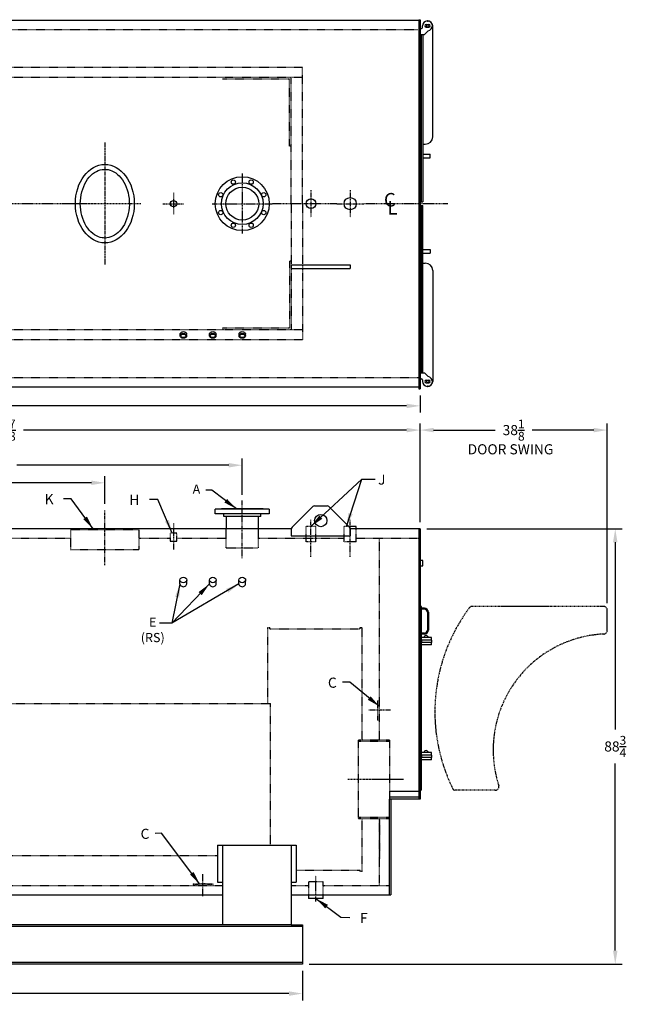
# Model space of a CAD drawing. Extents: x 13 to 394, y 71 to 272.
# Drawn here: x 269 to 394, y 71 to 272 of the extents above; entities that cross this region are included whole.
import ezdxf

# ---------------------------------------------------------------- set-up
doc = ezdxf.new("R2010")
doc.units = 0
doc.header["$LTSCALE"] = 0.25
doc.header["$MEASUREMENT"] = 0
for name, pattern in [('CENTER', [2, 1.25, -0.25, 0.25, -0.25]), ('HIDDEN', [0.375, 0.25, -0.125]), ('PHANTOM', [2.5, 1.25, -0.25, 0.25, -0.25, 0.25, -0.25])]:
    doc.linetypes.add(name, pattern=pattern)
doc.layers.get('DEFPOINTS').update_dxf_attribs({"linetype": 'CONTINUOUS'})
for name, color, linetype in [('0_CENTERLINES', 125, 'CENTER'), ('0_HIDDEN', 110, 'HIDDEN'), ('0_OBJECT', 232, 'CONTINUOUS'), ('0_TEXT', 125, 'CONTINUOUS'), ('DIMENSIONS', 125, 'CONTINUOUS'), ('DOOR', 2, 'PHANTOM')]:
    doc.layers.add(name, color=color, linetype=linetype)
doc.styles.add('ROMANS', font='romans.shx')
doc.styles.add('ROMANT', font='romant.shx')
doc.dimstyles.new('DIM', dxfattribs={"dimscale": 22, "dimtxt": 0.09375, "dimasz": 0.125, "dimexe": 0.0625, "dimexo": 0.0625, "dimgap": 0.09375, "dimtad": 0, "dimtih": 1, "dimtoh": 1, "dimdec": 6, "dimzin": 0, "dimdsep": 46, "dimlunit": 5, "dimtxsty": 'ROMANS', "dimcen": 0, "dimadec": 0, "dimazin": 0, "dimtfac": 0.87, "dimtdec": 6, "dimtix": 1, "dimtofl": 0, "dimtmove": 2, "dimatfit": 3, "dimfxl": 0, "dimtolj": 1, "dimtzin": 0, "dimarcsym": 0})
doc.dimstyles.new('DIM$0', dxfattribs={"dimscale": 22, "dimtxt": 0.09375, "dimasz": 0.125, "dimexe": 0.0625, "dimexo": 0.0625, "dimgap": 0.0625, "dimtad": 0, "dimtih": 1, "dimtoh": 1, "dimdec": 6, "dimzin": 0, "dimdsep": 46, "dimlunit": 5, "dimtxsty": 'ROMANS', "dimcen": 0.0625, "dimclrd": 256, "dimclre": 256, "dimclrt": 256, "dimadec": 0, "dimazin": 0, "dimtfac": 0.87, "dimtdec": 6, "dimtix": 1, "dimtofl": 0, "dimtmove": 0, "dimatfit": 3, "dimfxl": 0, "dimtolj": 1, "dimtzin": 0, "dimlwd": -1, "dimlwe": -1, "dimarcsym": 0})
doc.dimstyles.new('DIM$7', dxfattribs={"dimscale": 22, "dimtxt": 0.09375, "dimasz": 0.125, "dimexe": 0.125, "dimexo": 0.0625, "dimgap": 0.09375, "dimtad": 0, "dimtih": 1, "dimtoh": 1, "dimdec": 6, "dimzin": 0, "dimdsep": 46, "dimlunit": 5, "dimtxsty": 'ROMANS', "dimcen": 0, "dimclrd": 256, "dimclre": 256, "dimadec": 0, "dimazin": 0, "dimtfac": 0.87, "dimtdec": 6, "dimtix": 1, "dimtofl": 0, "dimtmove": 0, "dimatfit": 3, "dimfxl": 0, "dimtolj": 1, "dimtzin": 0, "dimarcsym": 0})

# ---------------------------------------------------------------- blocks, each defined once
blk = doc.blocks.new('*D3')
at = {"layer": 'DEFPOINTS', "color": 0, "transparency": 16777216}
for p in [(143.67, 206.5), (350.29, 196.5), (350.29, 193.03)]:
    blk.add_point(p, dxfattribs=at)
at = {"layer": 'DIMENSIONS', "transparency": 16777216}
for p, q in [((143.67, 205.13), (143.67, 191.65)), ((350.29, 195.13), (350.29, 191.65)), ((146.42, 193.03), (242.21, 193.03)), ((347.54, 193.03), (251.75, 193.03))]:
    blk.add_line(p, q, dxfattribs=at)
for points in [[(146.42, 193.48), (146.42, 192.57), (143.67, 193.03)], [(347.54, 193.48), (347.54, 192.57), (350.29, 193.03)]]:
    blk.add_solid(points, dxfattribs=at)
at = {"layer": 'DIMENSIONS', "transparency": 16777216, "insert": (246.98, 193.03), "char_height": 2.0625, "attachment_point": 5, "style": 'ROMANS'}
blk.add_mtext('\\A1;206{\\H0.870000x;\\S5/8;}', dxfattribs=at)
blk = doc.blocks.new('*D4')
at = {"layer": 'DEFPOINTS', "color": 0, "transparency": 16777216}
for p in [(143.67, 79.21), (326.29, 79.21), (326.29, 73.2)]:
    blk.add_point(p, dxfattribs=at)
at = {"layer": 'DIMENSIONS', "transparency": 16777216}
for p, q in [((143.67, 77.84), (143.67, 71.82)), ((326.29, 77.84), (326.29, 71.82)), ((146.42, 73.2), (230.35, 73.2)), ((323.54, 73.2), (239.6, 73.2))]:
    blk.add_line(p, q, dxfattribs=at)
for points in [[(146.42, 73.66), (146.42, 72.74), (143.67, 73.2)], [(323.54, 73.66), (323.54, 72.74), (326.29, 73.2)]]:
    blk.add_solid(points, dxfattribs=at)
at = {"layer": 'DIMENSIONS', "transparency": 16777216, "insert": (234.98, 73.2), "char_height": 2.0625, "attachment_point": 5, "style": 'ROMANS'}
blk.add_mtext('\\A1;182{\\H0.870000x;\\S5/8;}', dxfattribs=at)
blk = doc.blocks.new('*D7')
at = {"layer": 'DEFPOINTS', "color": 0, "transparency": 16777216}
for p in [(350.29, 167.96), (390.06, 167.96), (326.29, 79.21)]:
    blk.add_point(p, dxfattribs=at)
at = {"layer": 'DIMENSIONS', "transparency": 16777216}
for p, q in [((351.67, 167.96), (391.44, 167.96)), ((390.06, 165.21), (390.06, 127.06)), ((390.06, 81.96), (390.06, 120.12)), ((327.67, 79.21), (391.44, 79.21))]:
    blk.add_line(p, q, dxfattribs=at)
for points in [[(389.6, 165.21), (390.52, 165.21), (390.06, 167.96)], [(389.6, 81.96), (390.52, 81.96), (390.06, 79.21)]]:
    blk.add_solid(points, dxfattribs=at)
at = {"layer": 'DIMENSIONS', "transparency": 16777216, "insert": (390.06, 123.59), "char_height": 2.0625, "attachment_point": 5, "style": 'ROMANS'}
blk.add_mtext('\\A1;88{\\H0.870000x;\\S3/4;}', dxfattribs=at)
blk = doc.blocks.new('*D8')
at = {"layer": 'DEFPOINTS', "color": 0, "transparency": 16777216}
for p in [(350.29, 188.09), (179.42, 168.02), (350.29, 167.96)]:
    blk.add_point(p, dxfattribs=at)
at = {"layer": 'DIMENSIONS', "transparency": 16777216}
for p, q in [((179.42, 169.4), (179.42, 189.46)), ((350.29, 169.34), (350.29, 189.46)), ((182.17, 188.09), (260.23, 188.09)), ((347.54, 188.09), (269.48, 188.09))]:
    blk.add_line(p, q, dxfattribs=at)
for points in [[(182.17, 188.54), (182.17, 187.63), (179.42, 188.09)], [(347.54, 188.54), (347.54, 187.63), (350.29, 188.09)]]:
    blk.add_solid(points, dxfattribs=at)
at = {"layer": 'DIMENSIONS', "transparency": 16777216, "insert": (264.85, 188.09), "char_height": 2.0625, "attachment_point": 5, "style": 'ROMANS'}
blk.add_mtext('\\A1;170{\\H0.870000x;\\S7/8;}', dxfattribs=at)
blk = doc.blocks.new('*D15')
at = {"layer": 'DEFPOINTS', "color": 0, "transparency": 16777216}
for p in [(212.92, 180.92), (314.04, 180.92), (314.04, 173.54, -0.28)]:
    blk.add_point(p, dxfattribs=at)
at = {"layer": 'DIMENSIONS', "transparency": 16777216}
for p, q in [((215.67, 180.92), (258.85, 180.92)), ((311.29, 180.92), (268.1, 180.92)), ((314.04, 174.92), (314.04, 182.3))]:
    blk.add_line(p, q, dxfattribs=at)
for points in [[(215.67, 181.38), (215.67, 180.47), (212.92, 180.92)], [(311.29, 181.38), (311.29, 180.47), (314.04, 180.92)]]:
    blk.add_solid(points, dxfattribs=at)
at = {"layer": 'DIMENSIONS', "transparency": 16777216, "insert": (263.48, 180.92), "char_height": 2.0625, "attachment_point": 5, "style": 'ROMANS'}
blk.add_mtext('\\A1;101{\\H0.870000x;\\S1/8;}', dxfattribs=at)
blk = doc.blocks.new('*D19')
at = {"layer": 'DEFPOINTS', "color": 0, "transparency": 16777216}
for p in [(212.92, 179.52), (286.04, 177.34), (286.04, 171.68)]:
    blk.add_point(p, dxfattribs=at)
at = {"layer": 'DIMENSIONS', "transparency": 16777216}
for p, q in [((286.04, 173.05), (286.04, 178.72)), ((212.92, 178.14), (212.92, 175.97)), ((215.67, 177.34), (245.69, 177.34)), ((283.29, 177.34), (253.27, 177.34))]:
    blk.add_line(p, q, dxfattribs=at)
for points in [[(215.67, 177.8), (215.67, 176.89), (212.92, 177.34)], [(283.29, 177.8), (283.29, 176.89), (286.04, 177.34)]]:
    blk.add_solid(points, dxfattribs=at)
at = {"layer": 'DIMENSIONS', "transparency": 16777216, "insert": (249.48, 177.34), "char_height": 2.0625, "attachment_point": 5, "style": 'ROMANS'}
blk.add_mtext('\\A1;73{\\H0.870000x;\\S1/8;}', dxfattribs=at)
blk = doc.blocks.new('A$C50AF5C9C')
at = {"layer": '0_OBJECT', "color": 195}
for p, q in [((-12.92, 0.45), (-12.92, 0.82)), ((-11.6, 0.45), (-11.6, 0.82)), ((-6.92, 0.45), (-6.92, 0.82)), ((-5.6, 0.45), (-5.6, 0.82)), ((-0.92, 0.45), (-0.92, 0.82)), ((0.4, 0.45), (0.4, 0.82))]:
    blk.add_line(p, q, dxfattribs=at)
for points in [[(-12.92, 0.82, -0.128005), (-12.87, 1, -0.106222), (-12.72, 1.17, -0.085238), (-12.52, 1.27, -0.074667), (-12.26, 1.31, -0.074667), (-12, 1.27, -0.085238), (-11.79, 1.17, -0.106222), (-11.65, 1, -0.128005), (-11.6, 0.82, -0.128005)], [(-6.92, 0.82, -0.128005), (-6.87, 1, -0.106222), (-6.72, 1.17, -0.085238), (-6.52, 1.27, -0.074667), (-6.26, 1.31, -0.074667), (-6, 1.27, -0.085238), (-5.79, 1.17, -0.106222), (-5.65, 1, -0.128005), (-5.6, 0.82, -0.128005)], [(-0.92, 0.82, -0.128005), (-0.87, 1, -0.106222), (-0.72, 1.17, -0.085238), (-0.52, 1.27, -0.074667), (-0.26, 1.31, -0.074667), (0, 1.27, -0.085238), (0.21, 1.17, -0.106222), (0.35, 1, -0.128005), (0.4, 0.82, -0.128005)]]:
    blk.add_lwpolyline(points, format="xyb", dxfattribs=at)
for points in [[(-12.92, 0.45, -0.128005), (-12.87, 0.63, -0.106222), (-12.72, 0.79, -0.085238), (-12.52, 0.9, -0.074667), (-12.26, 0.94, -0.074667), (-12, 0.9, -0.085238), (-11.79, 0.79, -0.106222), (-11.65, 0.63, -0.128005), (-11.6, 0.45, -0.128005), (-11.65, 0.27, -0.106222), (-11.79, 0.1, -0.085238), (-12, 0, -0.074667), (-12.26, -0.04, -0.074667), (-12.52, 0, -0.085238), (-12.72, 0.1, -0.106222), (-12.87, 0.27, -0.128005)], [(-12.78, 0.45, -0.128005), (-12.75, 0.56, -0.106222), (-12.64, 0.69, -0.085238), (-12.48, 0.77, -0.074667), (-12.26, 0.8, -0.074667), (-12.04, 0.77, -0.085238), (-11.87, 0.69, -0.106222), (-11.76, 0.56, -0.128005), (-11.73, 0.45, -0.128005), (-11.76, 0.33, -0.106222), (-11.87, 0.21, -0.085238), (-12.04, 0.13, -0.074667), (-12.26, 0.09, -0.074667), (-12.48, 0.13, -0.085238), (-12.64, 0.21, -0.106222), (-12.75, 0.33, -0.128005)], [(-6.92, 0.45, -0.128005), (-6.87, 0.63, -0.106222), (-6.72, 0.79, -0.085238), (-6.52, 0.9, -0.074667), (-6.26, 0.94, -0.074667), (-6, 0.9, -0.085238), (-5.79, 0.79, -0.106222), (-5.65, 0.63, -0.128005), (-5.6, 0.45, -0.128005), (-5.65, 0.27, -0.106222), (-5.79, 0.1, -0.085238), (-6, 0, -0.074667), (-6.26, -0.04, -0.074667), (-6.52, 0, -0.085238), (-6.72, 0.1, -0.106222), (-6.87, 0.27, -0.128005)], [(-6.78, 0.45, -0.128005), (-6.75, 0.56, -0.106222), (-6.64, 0.69, -0.085238), (-6.48, 0.77, -0.074667), (-6.26, 0.8, -0.074667), (-6.04, 0.77, -0.085238), (-5.87, 0.69, -0.106222), (-5.76, 0.56, -0.128005), (-5.73, 0.45, -0.128005), (-5.76, 0.33, -0.106222), (-5.87, 0.21, -0.085238), (-6.04, 0.13, -0.074667), (-6.26, 0.09, -0.074667), (-6.48, 0.13, -0.085238), (-6.64, 0.21, -0.106222), (-6.75, 0.33, -0.128005)], [(-0.92, 0.45, -0.128005), (-0.87, 0.63, -0.106222), (-0.72, 0.79, -0.085238), (-0.52, 0.9, -0.074667), (-0.26, 0.94, -0.074667), (0, 0.9, -0.085238), (0.21, 0.79, -0.106222), (0.35, 0.63, -0.128005), (0.4, 0.45, -0.128005), (0.35, 0.27, -0.106222), (0.21, 0.1, -0.085238), (0, 0, -0.074667), (-0.26, -0.04, -0.074667), (-0.52, 0, -0.085238), (-0.72, 0.1, -0.106222), (-0.87, 0.27, -0.128005)], [(-0.78, 0.45, -0.128005), (-0.75, 0.56, -0.106222), (-0.64, 0.69, -0.085238), (-0.48, 0.77, -0.074667), (-0.26, 0.8, -0.074667), (-0.04, 0.77, -0.085238), (0.13, 0.69, -0.106222), (0.24, 0.56, -0.128005), (0.27, 0.45, -0.128005), (0.24, 0.33, -0.106222), (0.13, 0.21, -0.085238), (-0.04, 0.13, -0.074667), (-0.26, 0.09, -0.074667), (-0.48, 0.13, -0.085238), (-0.64, 0.21, -0.106222), (-0.75, 0.33, -0.128005)]]:
    blk.add_lwpolyline(points, format="xyb", close=True, dxfattribs=at)
blk = doc.blocks.new('*D21')
at = {"layer": 'DEFPOINTS', "color": 0, "transparency": 16777216}
for p in [(350.29, 188.09), (350.29, 167.96), (388.42, 151.4)]:
    blk.add_point(p, dxfattribs=at)
at = {"layer": 'DIMENSIONS', "transparency": 16777216}
for p, q in [((350.29, 169.34), (350.29, 189.46)), ((388.42, 152.77), (388.42, 189.46)), ((353.04, 188.09), (365.56, 188.09)), ((385.67, 188.09), (373.14, 188.09))]:
    blk.add_line(p, q, dxfattribs=at)
for points in [[(353.04, 188.54), (353.04, 187.63), (350.29, 188.09)], [(385.67, 188.54), (385.67, 187.63), (388.42, 188.09)]]:
    blk.add_solid(points, dxfattribs=at)
at = {"layer": 'DIMENSIONS', "transparency": 16777216, "insert": (369.35, 188.09), "char_height": 2.0625, "attachment_point": 5, "style": 'ROMANS'}
blk.add_mtext('\\A1;38{\\H0.870000x;\\S1/8;}', dxfattribs=at)

msp = doc.modelspace()

# ---------------------------------------------------------------- linework, layer by layer
at = {"layer": '0_CENTERLINES', "ltscale": 2}
msp.add_line((286.031047, 246.7028572), (286.0422963, 221.8028606), dxfattribs=at)
at = {"layer": '0_CENTERLINES', "ltscale": 0.75}
for p, q in [((314.0422963, 240.3706624), (314.0422963, 228.1350554)), ((278.6766717, 234.2528589), (233.5892089, 234.2528627)), ((307.9244928, 234.2528589), (320.1600997, 234.2528589)), ((333.2958584, 234.2528627), (320.1600997, 234.2528589)), ((355.927176, 234.2528627), (338.7996216, 234.2528627))]:
    msp.add_line(p, q, dxfattribs=at)
at = {"layer": '0_CENTERLINES', "ltscale": 0.5}
for p, q in [((328.0457793, 237.0047428), (328.0457793, 231.5009796)), ((336.04774, 237.0047443), (336.04774, 231.5009811)), ((333.2958584, 234.2528627), (338.7996216, 234.2528627))]:
    msp.add_line(p, q, dxfattribs=at)
at = {"layer": '0_CENTERLINES', "ltscale": 0.375}
for p, q in [((300.0477468, 236.4282594), (300.0477468, 232.0774584)), ((297.8723463, 234.2528589), (302.2231472, 234.2528589))]:
    msp.add_line(p, q, dxfattribs=at)
at = {"layer": '0_CENTERLINES'}
for p, q in [((293.3966717, 234.2528589), (278.6766717, 234.2528589)), ((346.8868179, 116.8372638), (335.481222, 116.8372638))]:
    msp.add_line(p, q, dxfattribs=at)
at = {"layer": '0_CENTERLINES', "ltscale": 0.625, "extrusion": (0, 1, 0)}
for p, q in [((314.0422963, 161.9424551), (314.0422963, 173.7036981)), ((286.0386959, 160.5768466), (286.0422963, 171.7397492)), ((328.0422963, 162.2619539), (328.0422963, 169.7607847)), ((336.0422963, 162.2619539), (336.0422963, 169.7607847))]:
    msp.add_line(p, q, dxfattribs=at)
at = {"layer": '0_CENTERLINES', "ltscale": 0.375, "extrusion": (0, -1, 0)}
msp.add_line((300.0423067, 169.076087), (300.0422963, 163.7681148), dxfattribs=at)
at = {"layer": '0_CENTERLINES', "ltscale": 0.5, "extrusion": (-1, 2.22045e-16, 0)}
msp.add_line((344.2822255, 130.9622678), (339.8322252, 130.9622573), dxfattribs=at)
at = {"layer": '0_CENTERLINES', "ltscale": 0.25, "extrusion": (0, 1, 0)}
for p, q in [((306.0423067, 93.0895773), (306.0422963, 97.5395698)), ((329.0423067, 91.9828953), (329.0422963, 97.2032595))]:
    msp.add_line(p, q, dxfattribs=at)
at = {"layer": '0_HIDDEN'}
for p, q in [((350.0422963, 269.6903589), (179.6672963, 269.6903589)), ((326.2922463, 262.0028481), (176.3721923, 262.0028481)), ((326.2922463, 234.2528589), (326.2922463, 262.0028481)), ((326.2922463, 260.0028481), (176.6393555, 260.0028481)), ((323.6672463, 259.6278481), (310.0422463, 259.6278481)), ((323.6672463, 246.0028481), (323.6672463, 259.6278481)), ((324.0422463, 234.2528589), (324.0422463, 260.0028481)), ((324.0422463, 246.0028481), (323.6672463, 246.0028481)), ((324.0422463, 234.2528589), (324.0422463, 208.5028697)), ((326.2922463, 234.2528589), (326.2922463, 206.5028697)), ((323.6672463, 222.5028697), (323.6672463, 208.8778697)), ((324.0422463, 222.5028697), (323.6672463, 222.5028697)), ((323.6672463, 208.8778697), (310.0422463, 208.8778697)), ((310.0422463, 208.8778697), (310.0422463, 208.5028697)), ((310.0422463, 208.8778697), (310.0422463, 208.5028697)), ((326.2922463, 208.5028697), (176.6395542, 208.5028697)), ((326.2922463, 206.5028697), (176.3721923, 206.5028697)), ((310.7333966, 164.0872421), (310.7333966, 167.9622799)), ((317.3583966, 164.0872421), (317.3583966, 167.9622799)), ((327.0422963, 165.3372697), (327.0422963, 168.4622697)), ((329.0422963, 168.4622697), (327.0422963, 168.4622697)), ((329.0422963, 165.3372697), (329.0422963, 168.4622697)), ((334.7922957, 165.3372697), (334.7922957, 168.4622697)), ((335.7692999, 168.4622697), (334.7922957, 168.4622697)), ((337.2922957, 165.3372697), (337.2922957, 167.8997846)), ((232.4172994, 166.0872627), (279.0422963, 166.0872656)), ((293.0422963, 166.0872687), (299.3860463, 166.0872696)), ((300.6985463, 166.0872697), (310.7333966, 166.0872725)), ((317.3583966, 166.0872761), (334.7922957, 166.0872772)), ((329.0422963, 165.3372697), (327.0422963, 165.3372697)), ((337.2922957, 165.3372697), (334.7922957, 165.3372697)), ((337.2922957, 166.0872774), (350.0422963, 166.0872782)), ((310.7333966, 164.0872421), (317.3583966, 164.0872421)), ((319.2299251, 147.837322), (319.6674251, 147.837322)), ((319.6674251, 147.587322), (338.0423854, 147.587322)), ((338.0423854, 147.837322), (338.4798854, 147.837322)), ((338.4798854, 124.8372638), (338.4798854, 147.837322)), ((341.6595672, 128.9622617), (341.6595672, 132.9622617)), ((341.6595672, 132.9622529), (342.0345672, 132.9622529)), ((186.6672963, 132.3372672), (319.7922963, 132.3372672)), ((341.6595672, 128.9622617), (342.0345672, 128.9622617)), ((337.6672963, 124.8372638), (337.6672963, 108.8372638)), ((344.0422963, 124.8372638), (337.6672963, 124.8372638)), ((337.6672963, 124.7122638), (337.6672963, 123.4622638)), ((344.0422963, 124.5872638), (337.6672963, 124.5872638)), ((338.4173854, 124.8997638), (338.0423854, 124.8997638)), ((344.0422963, 124.8372638), (344.0422963, 112.8650435)), ((344.0422963, 109.0872638), (337.6672963, 109.0872638)), ((344.0422963, 108.8372638), (337.6672963, 108.8372638)), ((338.4798854, 98.087322), (338.4798854, 108.8372638)), ((342.0422963, 108.8372638), (342.0422963, 100.712322)), ((212.1572963, 101.3372672), (309.0322463, 101.3372672)), ((325.0322463, 98.337322), (338.0423854, 98.337322)), ((338.0423854, 98.087322), (338.0423854, 98.337322)), ((338.4798854, 98.087322), (338.0423854, 98.087322)), ((304.0423006, 95.5872278), (308.0423006, 95.5872278)), ((304.0423006, 95.5872278), (304.0423006, 95.2122278)), ((308.0422919, 95.5872278), (308.0422919, 95.2122278)), ((330.5423071, 95.9622695), (327.5423071, 95.9622695)), ((327.5423071, 95.9622695), (327.5423071, 93.3372574)), ((330.5423071, 93.3372574), (330.5423071, 95.9622695))]:
    msp.add_line(p, q, dxfattribs=at)
at = {"layer": '0_HIDDEN', "extrusion": (0, 1, 0)}
for p, q in [((223.7922963, 198.8153589), (350.0422963, 198.8153589)), ((342.0422963, 124.8372638), (342.0422963, 166.0247769)), ((319.2299251, 132.3372672), (319.2299251, 147.837322)), ((319.6674251, 147.587322), (319.6674251, 147.837322)), ((338.0423854, 147.587322), (338.0423854, 147.837322)), ((319.7922963, 103.4311909), (319.7922963, 132.3372672)), ((342.0422963, 95.2122769), (342.0422963, 108.8372638)), ((216.1573002, 95.2122799), (310.0322463, 95.2122799)), ((324.0322463, 95.2122799), (327.5423071, 95.2122799)), ((330.5423071, 95.2122799), (344.0422963, 95.2122799))]:
    msp.add_line(p, q, dxfattribs=at)
at = {"layer": '0_HIDDEN', "elevation": -0.2757883}
for points in [[(279.0422963, 163.7541929), (293.0422963, 163.7541929), (293.0422963, 167.7541929), (279.0422963, 167.7541929)], [(299.3860463, 165.4622483), (300.6985463, 165.4622483), (300.6985463, 167.0872483), (299.3860463, 167.0872483)]]:
    msp.add_lwpolyline(points, close=True, dxfattribs=at)
at = {"layer": '0_HIDDEN'}
msp.add_arc((306.0423006, 89.6633464), 5.8983121, 70.179163866, 109.820836134, dxfattribs=at)
at = {"layer": '0_OBJECT'}
for p, q in [((350.0422963, 271.5653376), (179.6672963, 271.5653376)), ((350.0422963, 271.7627005), (350.0422963, 196.5028589)), ((350.0422963, 271.7627005), (350.2922963, 271.7627005)), ((350.2922963, 271.7528589), (350.2922963, 196.5028589)), ((350.2922963, 269.9403589), (350.5422963, 269.9403589)), ((350.7922963, 270.1903589), (350.7922963, 270.5028589)), ((351.1672963, 268.7528589), (351.9263163, 269.5118789)), ((351.5110463, 270.7841089), (352.0735463, 270.7841089)), ((351.5110463, 270.2216089), (351.7922963, 270.2216089)), ((351.7922963, 270.2216089), (352.0735463, 270.2216089)), ((352.8547963, 247.8778592), (352.8547963, 270.5028589)), ((350.2922963, 268.7528589), (351.1672963, 268.7528589)), ((350.5422963, 234.6278589), (350.5422963, 268.7528589)), ((350.8547963, 268.7528589), (350.8547963, 234.6278589)), ((350.8547963, 246.3778592), (351.3547963, 246.3778592)), ((350.8547963, 244.3778589), (352.3547963, 244.3778589)), ((350.8547963, 243.6278589), (352.3547963, 243.6278589)), ((352.3547963, 243.6278589), (352.3547963, 244.3778589)), ((350.2922963, 234.6278589), (350.8547963, 234.6278589)), ((350.2922963, 234.6278589), (350.8547963, 234.6278589)), ((350.2922963, 233.8778589), (350.8547963, 233.8778589)), ((350.2922963, 233.8778589), (350.8547963, 233.8778589)), ((350.5422963, 233.8778589), (350.5422963, 199.7528589)), ((350.8547963, 199.7528589), (350.8547963, 233.8778589)), ((350.8547963, 224.8778589), (352.3547963, 224.8778589)), ((352.3547963, 224.8778589), (352.3547963, 224.1278589)), ((350.8547963, 224.1278589), (352.3547963, 224.1278589)), ((324.0422963, 221.7528588), (336.0422963, 221.7528588)), ((324.0422963, 221.7528588), (324.0422963, 221.0028588)), ((324.0422963, 221.0028588), (336.0422963, 221.0028588)), ((336.0422963, 221.7528588), (336.0422963, 221.0028588)), ((350.8547963, 222.1278586), (351.3547963, 222.1278586)), ((352.8547963, 220.6278586), (352.8547963, 198.0028589)), ((350.2922963, 199.7528589), (351.1672963, 199.7528589)), ((351.1672963, 199.7528589), (351.9263163, 198.9938389)), ((179.6672963, 196.9403376), (350.0422963, 196.9403376)), ((350.2922963, 198.5653589), (350.5422963, 198.5653589)), ((350.7922963, 198.3153589), (350.7922963, 198.0028589)), ((351.5110463, 198.2841089), (351.7922963, 198.2841089)), ((351.5110463, 197.7216089), (352.0735463, 197.7216089)), ((351.7922963, 198.2841089), (352.0735463, 198.2841089)), ((350.0422963, 196.5028589), (350.2922963, 196.5028589)), ((319.5458866, 171.9622421), (308.5459066, 171.9622421)), ((308.5459066, 171.0247421), (308.5459066, 171.9622421)), ((319.5458866, 171.0247421), (308.5459066, 171.0247421)), ((318.2958866, 172.0247421), (309.7959066, 172.0247421)), ((309.7959066, 171.9622421), (309.7959066, 172.0247421)), ((310.2659066, 170.4647421), (310.2659066, 171.0247421)), ((317.8258866, 170.4647421), (317.8258866, 171.0247421)), ((318.2958866, 172.0247421), (318.2958866, 171.9622421)), ((319.5458866, 171.9622421), (319.5458866, 171.0247421)), ((317.8258866, 170.4647421), (310.2659066, 170.4647421)), ((310.7333966, 170.4647421), (310.7333966, 167.9622799)), ((317.3583966, 167.9622799), (317.3583966, 170.4647421)), ((324.0534063, 167.9622603), (179.4172963, 167.9622603)), ((337.2922957, 168.4622697), (335.7692999, 168.4622697)), ((350.2922963, 167.9622799), (336.0422963, 167.9622799)), ((337.2922957, 167.8997846), (337.2922957, 168.4622697)), ((350.0422963, 167.9622799), (350.0422963, 112.8372807)), ((350.2922963, 167.9622799), (350.2922963, 112.8372807)), ((324.0422972, 166.5291762), (336.0422963, 166.5291762)), ((350.8235463, 161.4904279), (350.2922963, 161.4904279)), ((350.8235463, 160.4279279), (350.8235463, 161.4904279)), ((350.2922963, 160.4279279), (350.8235463, 160.4279279)), ((350.6047963, 152.1497799), (350.2922963, 152.1497799)), ((351.1672963, 151.7576562), (350.6047963, 151.7576562)), ((351.1672963, 151.5701562), (350.6047963, 151.5701562)), ((351.7922963, 150.9451562), (351.7922963, 147.3201562)), ((351.9797963, 150.9451562), (351.9797963, 147.3201562)), ((351.1672963, 146.6951562), (350.6047963, 146.6951562)), ((352.6047963, 145.7748025), (350.2922963, 145.7748025)), ((352.6672963, 145.2748025), (350.2922963, 145.2748025)), ((352.6672963, 144.7748025), (350.2922963, 144.7748025)), ((351.1672963, 146.5076562), (350.6047963, 146.5076562)), ((350.6047963, 145.2748025), (350.6047963, 145.7748025)), ((350.6047963, 144.2748025), (350.6047963, 144.7748025)), ((350.6672963, 144.7748025), (350.6672963, 145.2748025)), ((352.6047963, 145.2748025), (352.6047963, 145.7748025)), ((352.6047963, 144.2748025), (352.6047963, 144.7748025)), ((352.6672963, 144.7748025), (352.6672963, 145.2748025)), ((352.6047963, 144.2748025), (350.2922963, 144.2748025)), ((352.6047963, 122.3372537), (350.2922963, 122.3372537)), ((352.6672963, 121.8372537), (350.2922963, 121.8372537)), ((352.6672963, 121.3372537), (350.2922963, 121.3372537)), ((352.6047963, 120.8372537), (350.2922963, 120.8372537)), ((350.6047963, 121.8372537), (350.6047963, 122.3372537)), ((350.6047963, 120.8372537), (350.6047963, 121.3372537)), ((350.6672963, 121.3372537), (350.6672963, 121.8372537)), ((352.6047963, 121.8372537), (352.6047963, 122.3372537)), ((352.6047963, 120.8372537), (352.6047963, 121.3372537)), ((352.6672963, 121.3372537), (352.6672963, 121.8372537)), ((350.6047963, 114.6497799), (350.2922963, 114.6497799)), ((350.0422963, 114.4012341), (344.0422963, 114.4012341)), ((350.0422963, 113.2400145), (344.0422963, 113.2400145)), ((350.2922963, 112.8372807), (344.0422963, 112.8372807)), ((344.2922963, 112.8372807), (344.2922963, 93.3372799)), ((309.0322463, 103.4311909), (325.0322463, 103.4311909)), ((309.0322463, 103.4311909), (309.0322463, 95.9408029)), ((310.0322463, 103.4311909), (310.0322463, 87.2122721)), ((324.0322463, 103.4311909), (324.0322463, 87.2122721)), ((325.0322463, 103.4311909), (325.0322463, 95.9408029)), ((309.0322463, 95.9408029), (310.0322463, 95.9408029)), ((324.0322463, 95.9408029), (325.0322463, 95.9408029)), ((211.1572963, 93.3372799), (310.0322463, 93.3372799)), ((324.0322463, 93.3372799), (344.0422963, 93.3372799)), ((327.5423071, 93.3372574), (327.5423071, 92.5872695)), ((330.5423071, 92.5872695), (327.5423071, 92.5872695)), ((330.5423071, 92.5872695), (330.5423071, 93.3372574)), ((344.0422963, 93.3372799), (344.2922963, 93.3372799)), ((324.0322463, 87.2122721), (143.6672963, 87.2122721)), ((326.2922463, 86.86975), (143.6672963, 86.86975)), ((324.0322463, 87.2122721), (326.2922463, 87.2122721)), ((326.2922463, 87.2122721), (326.2922463, 87.1814881)), ((326.2922463, 87.1814881), (326.2922463, 79.2122721)), ((326.2922463, 79.5547941), (143.6672963, 79.5547941)), ((326.2922463, 79.2122721), (143.6672963, 79.2122721))]:
    msp.add_line(p, q, dxfattribs=at)
at = {"layer": '0_OBJECT', "extrusion": (0, 1, 0)}
for p, q in [((324.1886674, 168.2731422), (328.3957773, 172.4802521)), ((328.74941, 172.626715), (331.3352028, 172.626715)), ((335.8959167, 168.2731529), (331.6888175, 172.4802521)), ((324.0422963, 167.9195072), (324.0422973, 166.5291762)), ((336.0422963, 167.919515), (336.0422963, 166.5291762)), ((350.6047963, 145.7748025), (350.6047963, 152.1497799)), ((350.6047963, 122.3372537), (350.6047963, 144.2748025)), ((350.6047963, 114.6497799), (350.6047963, 120.8372537)), ((344.0422963, 93.3372799), (344.0422963, 112.8650354))]:
    msp.add_line(p, q, dxfattribs=at)
at = {"layer": '0_OBJECT', "color": 195, "extrusion": (0, 1, 0)}
for p, q in [((301.3547963, 156.7198689), (301.3547963, 157.522328)), ((302.7297963, 156.7198689), (302.7297963, 157.522328)), ((302.7297963, 156.7198689), (302.7297963, 157.522328)), ((307.3547963, 156.7198689), (307.3547963, 157.522328)), ((308.7297963, 156.7198689), (308.7297963, 157.522328)), ((308.7297963, 156.7198689), (308.7297963, 157.522328)), ((313.3547963, 156.7198689), (313.3547963, 157.522328)), ((314.7297963, 156.7198689), (314.7297963, 157.522328)), ((314.7297963, 156.7198689), (314.7297963, 157.522328))]:
    msp.add_line(p, q, dxfattribs=at)
at = {"layer": '0_OBJECT'}
for centre, radius in [((351.8547963, 270.5028589), 0.25), ((314.0422963, 234.2528589, 0.1526042), 5.5), ((312.2245461, 238.6412959, 1.0901039), 0.44), ((314.0422963, 234.2528589, 0.1526042), 4.25), ((314.0422963, 234.2528589, 0.1526042), 3.36), ((300.0477468, 234.2528589, -0.2757883), 0.65625), ((328.0457793, 234.2528612), 1), ((336.0422957, 234.2528627), 1.25), ((351.8547963, 198.0028589), 0.25), ((330.0422963, 169.6266153), 1.25)]:
    msp.add_circle(centre, radius, dxfattribs=at)
at = {"layer": '0_OBJECT', "extrusion": (9.12394e-08, -2.22241e-13, 1)}
msp.add_circle((315.8600017, 238.641311, 1.0901327), 0.44, dxfattribs=at)
at = {"layer": '0_OBJECT', "extrusion": (-6.45155e-08, -6.45155e-08, 1)}
msp.add_circle((309.6538916, 236.0706454, 1.0900685), 0.44, dxfattribs=at)
at = {"layer": '0_OBJECT', "extrusion": (1.55754e-07, -6.45164e-08, 1)}
msp.add_circle((318.4307394, 236.0705928, 1.0901379), 0.44, dxfattribs=at)
at = {"layer": '0_OBJECT', "extrusion": (-6.45154e-08, -1.55754e-07, 1)}
msp.add_circle((309.6539451, 232.4350927, 1.0900476), 0.44, dxfattribs=at)
at = {"layer": '0_OBJECT', "extrusion": (1.55754e-07, -1.55755e-07, 1)}
msp.add_circle((318.4307212, 232.4351363, 1.0901169), 0.44, dxfattribs=at)
at = {"layer": '0_OBJECT', "extrusion": (-1.82389e-13, -2.2027e-07, 1)}
msp.add_circle((312.2245617, 229.8644742, 1.0900528), 0.44, dxfattribs=at)
at = {"layer": '0_OBJECT', "extrusion": (9.12387e-08, -2.20271e-07, 1)}
msp.add_circle((315.8600325, 229.8644677, 1.0900816), 0.44, dxfattribs=at)
at = {"layer": '0_OBJECT'}
for centre, radius, start, end in [((351.7922963, 270.5028589), 1.0000003, 277.688655019, 180), ((351.8547963, 270.5028589), 1, 0, 90), ((350.5422963, 270.1903589), 0.25, 270, 0), ((351.5110463, 270.5028589), 0.28125, 90, 270), ((352.0735463, 270.5028589), 0.28125, 270, 90), ((351.3547963, 247.8778592), 1.5, 270, 0), ((351.3547963, 220.6278586), 1.5, 0, 90), ((351.7922963, 198.0028589), 1.0000003, 180, 82.311344981), ((350.5422963, 198.3153589), 0.25, 0, 90), ((351.5110463, 198.0028589), 0.28125, 90, 270), ((351.8547963, 198.0028589), 1, 270, 0), ((352.0735463, 198.0028589), 0.28125, 270, 90), ((328.74941, 172.126715), 0.5, 90.000001535, 135.000002303), ((331.3352641, 172.1266987), 0.5, 45.000000768, 90.000001535), ((324.5422208, 167.9195888), 0.5, 135.000002303, 180.00000307), ((335.542292, 167.919515), 0.5, 0.000218567, 45.000000768), ((351.1672963, 150.9451562), 0.8125, 0, 90), ((351.1672963, 150.9451562), 0.625, 0, 90), ((351.1672963, 147.3201562), 0.8125, 270, 0), ((351.1672963, 147.3201562), 0.625, 270, 0), ((351.5107698, 145.7037412), 0.4728447, 8.643421076, 171.356578924), ((351.5107698, 122.2661924), 0.4728447, 8.643421076, 171.356578924)]:
    msp.add_arc(centre, radius, start, end, dxfattribs=at)
msp.add_ellipse((286.0366717, 234.2528589), major_axis=(0, -8), ratio=0.75, dxfattribs=at)
at = {"layer": '0_OBJECT', "color": 195}
for centre in [(302.0422963, 157.522328, -0.2757883), (308.0422963, 157.522328, -0.2757883), (314.0422963, 157.522328, -0.2757883)]:
    msp.add_ellipse(centre, major_axis=(0.6875, 0), ratio=0.8141772294, dxfattribs=at)
for centre in [(302.0422963, 156.7198689, -0.2757883), (308.0422963, 156.7198689, -0.2757883), (314.0422963, 156.7198689, -0.2757883)]:
    msp.add_ellipse(centre, major_axis=(0.6875, 0), ratio=0.8141772294, start_param=3.1415926536, end_param=6.2831853072, dxfattribs=at)
at = {"layer": '0_OBJECT'}
msp.add_open_spline([(286.0366717, 227.2528589), (286.5700401, 227.2528589), (287.1047395, 227.3742697), (288.1434625, 227.8686744), (288.6468166, 228.2436649), (289.5513083, 229.2304432), (289.9510444, 229.8418774), (290.5788389, 231.2314968), (290.806516, 232.0089101), (291.0519008, 233.6289484), (291.0695552, 234.470972), (290.8919294, 236.1088593), (290.6966841, 236.9041373), (290.1253689, 238.3444586), (289.7495871, 238.9887574), (288.8806418, 240.0497095), (288.3886911, 240.4658127), (287.3625601, 241.0419388), (286.8295353, 241.2035984), (285.7633553, 241.282827), (285.227682, 241.2011794), (284.1792647, 240.7882838), (283.6665623, 240.4548215), (282.730462, 239.5446284), (282.3086225, 238.9679791), (281.6271833, 237.6337072), (281.3680808, 236.8768742), (281.0560139, 235.2803664), (281.0031269, 234.4413137), (281.1122162, 232.7913318), (281.2741729, 231.9809779), (281.7864404, 230.4948439), (282.1365365, 229.8197768), (282.9660768, 228.6875064), (283.4445043, 228.2309829), (284.4547941, 227.5732391), (284.9851801, 227.3708184), (285.6902409, 227.2657048), (285.8634592, 227.2528589), (286.0366717, 227.2528589)], degree=3, knots=[0, 0, 0, 0, 0.3428796915, 0.3428796915, 0.685759383, 0.685759383, 1.0286390745, 1.0286390745, 1.3715187659, 1.3715187659, 1.7143984574, 1.7143984574, 2.0572781489, 2.0572781489, 2.4001578404, 2.4001578404, 2.7430375319, 2.7430375319, 3.0859172234, 3.0859172234, 3.4287969149, 3.4287969149, 3.7716766064, 3.7716766064, 4.1145562978, 4.1145562978, 4.4574359893, 4.4574359893, 4.8003156808, 4.8003156808, 5.1431953723, 5.1431953723, 5.4860750638, 5.4860750638, 5.8289547553, 5.8289547553, 6.1718344468, 6.1718344468, 6.2831853072, 6.2831853072, 6.2831853072, 6.2831853072], dxfattribs=at)
for p in [(351.8547963, 271.4934671), (351.8547963, 197.0122507)]:
    msp.add_point(p, dxfattribs=at)
at = {"layer": 'DEFPOINTS'}
msp.add_point((342.0422963, 165.6964416, -0.2913881), dxfattribs=at)
at = {"layer": 'DOOR'}
for p, q in [((387.6672963, 152.1497799), (360.9175765, 152.1497799)), ((388.4172963, 147.2488045), (388.4172963, 151.3997799)), ((365.5998271, 114.6497799), (357.4115697, 114.6497799))]:
    msp.add_line(p, q, dxfattribs=at)
for centre, radius, start, end in [((388.7922963, 130.6497799), 35.5, 143.335925457, 206.286320683), ((360.9175765, 151.3997799), 0.75, 90, 143.335925457), ((387.6672963, 151.3997799), 0.75, 0, 90), ((387.6672963, 147.2488045), 0.75, 272.645360342, 0), ((388.7922963, 122.8997799), 23.625, 92.645360342, 197.920213139), ((357.4115697, 115.1497799), 0.5, 206.286320683, 270), ((365.5998271, 115.3997799), 0.75, 270, 17.920213139)]:
    msp.add_arc(centre, radius, start, end, dxfattribs=at)

# ---------------------------------------------------------------- block references
at = {"layer": '0_HIDDEN'}
msp.add_blockref('A$C50AF5C9C', (314.3013724, 206.8522277), dxfattribs=at)

# ---------------------------------------------------------------- texts
at = {"layer": '0_TEXT'}
for s, height, style, p in [('C', 2.75, 'ROMANT', (342.9243541, 233.6757696)), ('L', 2.75, 'ROMANT', (343.6333376, 232.0230508)), ('DOOR SWING', 2.0625, 'ROMANS', (359.9814216, 183.143255))]:
    msp.add_text(s, height=height, dxfattribs=dict(at, style=style)).set_placement(p)
at = {"layer": '0_TEXT', "style": 'ROMANS'}
for s, insert, char_height, attachment_point in [('J', (343.2349609, 179.0317953, -0.2913881), 2.0625, 3), ('A', (305.4910884, 176.9881773, -0.5515766), 1.875, 3), ('K', (275.5760129, 175.040873), 2.0625, 3), ('H', (293.0653251, 174.9039188, 0.0958689), 2.0625, 3), ('E\\P(RS)', (295.8017214, 149.8544361, -0.2757883), 1.875, 2), ('C', (332.4016617, 137.6177587), 2.0625, 2), ('C', (294.2178242, 106.8068454), 2.0625, 2), ('\\A1;F', (338.0321412, 89.6420722), 2.0625, 1)]:
    msp.add_mtext(s, dxfattribs=dict(at, insert=insert, char_height=char_height, attachment_point=attachment_point))

# ---------------------------------------------------------------- dimensions: what is measured, and where the dimension line sits
at = {"layer": 'DIMENSIONS'}
for base, p1, p2, picture, middle in [((350.2922963, 193.0251561), (143.6672963, 206.5028697), (350.2922963, 196.5028589), '*D3', (246.9797963, 193.0251561)), ((350.2922963, 188.0862344), (179.4172963, 168.0247573), (350.2922963, 167.9622799), '*D8', (264.8547963, 188.0862344)), ((350.2922963, 188.0862344), (388.4172963, 151.3997799), (350.2922963, 167.9622799), '*D21', (369.3547963, 188.0862344)), ((314.0422963, 180.9238591), (212.9172963, 180.9238591), (314.0422963, 173.5427487, -0.2757883), '*D15', (263.4797963, 180.9238591)), ((286.0422963, 177.3444287), (212.9172963, 179.5159425), (286.0422963, 171.6772492), '*D19', (249.4797963, 177.3444287))]:
    dim = msp.add_linear_dim(base=base, p1=p1, p2=p2, dimstyle='DIM$0', dxfattribs=at)
    dim.commit()
    dim.dimension.update_dxf_attribs({"geometry": picture, "text_midpoint": middle})
dim = msp.add_linear_dim(base=(390.0632883, 167.9622799), p1=(326.2922463, 79.2122721), p2=(350.2922963, 167.9622799), angle=90, dimstyle='DIM$0', dxfattribs=at)
dim.commit()
dim.dimension.update_dxf_attribs({"geometry": '*D7', "text_midpoint": (390.0632883, 123.587276)})
dim = msp.add_linear_dim(base=(326.2922463, 73.1990962), p1=(143.6672963, 79.2122721), p2=(326.2922463, 79.2122721), dimstyle='DIM$0', dxfattribs=at)
dim.commit()
dim.dimension.update_dxf_attribs({"geometry": '*D4', "text_midpoint": (234.9797713, 73.1990962), "dimtype": 160})

# ---------------------------------------------------------------- leaders
at = {"layer": '0_TEXT'}
for points, dimstyle, override in [([(328.0422963, 168.4622697), (338.3844677, 178.0942953)], 'DIM$7', {"dimexe": 0.0625, "dimclrd": 0, "dimclre": 0, "dimtmove": 2}), ([(335.270571, 168.4622697, -0.2913881), (338.3844677, 178.0942953, -0.2913881), (341.1322309, 178.0942953, -0.2913881)], 'DIM', {"dimgap": 0.09375, "dimtad": 0}), ([(312.8555298, 172.0247721, -0.5515766), (307.8146701, 175.8477837, -0.5515766), (306.5946866, 175.8477837, -0.5515766)], 'DIM', {"dimgap": 0.09375, "dimtad": 0}), ([(307.3547963, 156.7198689, -0.2757883), (299.6721954, 148.7248945, -0.2757883), (297.1927999, 148.7293685, -0.2757883)], 'DIM', {"dimgap": 0.09375, "dimtad": 0}), ([(313.3547963, 156.7198689, -0.2757883), (299.6721954, 148.7248945, -0.2757883), (297.1927999, 148.7293685, -0.2757883)], 'DIM', {"dimgap": 0.09375, "dimtad": 0})]:
    msp.add_leader(points, dimstyle=dimstyle, override=override, dxfattribs=at)
at = {"layer": '0_TEXT', "annotation_type": 0, "has_hookline": 1}
for points, hookline_direction, text_width in [([(283.628542, 167.9622173), (279.1733589, 174.103373), (277.6385129, 174.103373)], 1, 1.375), ([(299.7703986, 167.0872483, 0.0958689), (296.832726, 173.9664188, 0.0958689), (295.1278251, 173.9664188, 0.0958689)], 1, 1.375), ([(301.3547963, 156.7198689, -0.2757883), (299.6721954, 148.7248945, -0.2757883), (297.3802999, 148.7293685, -0.2757883)], 1, 5.4464286), ([(342.0422963, 131.7145957), (335.9755258, 136.6802587), (334.4641617, 136.6802587)], 1, 1.4732143), ([(305.4017753, 95.5267765), (297.5998635, 105.9318454), (296.2803242, 105.8693454)], 1, 1.4732143), ([(329.0423055, 92.5872695), (334.1252083, 88.7670722), (335.9696412, 88.7045722)], 0, 1.2767857)]:
    msp.add_leader(points, dimstyle='DIM', override={"dimgap": 0.09375, "dimtad": 0}, dxfattribs=dict(at, hookline_direction=hookline_direction, text_width=text_width))

doc.saveas('drawing.dxf')
